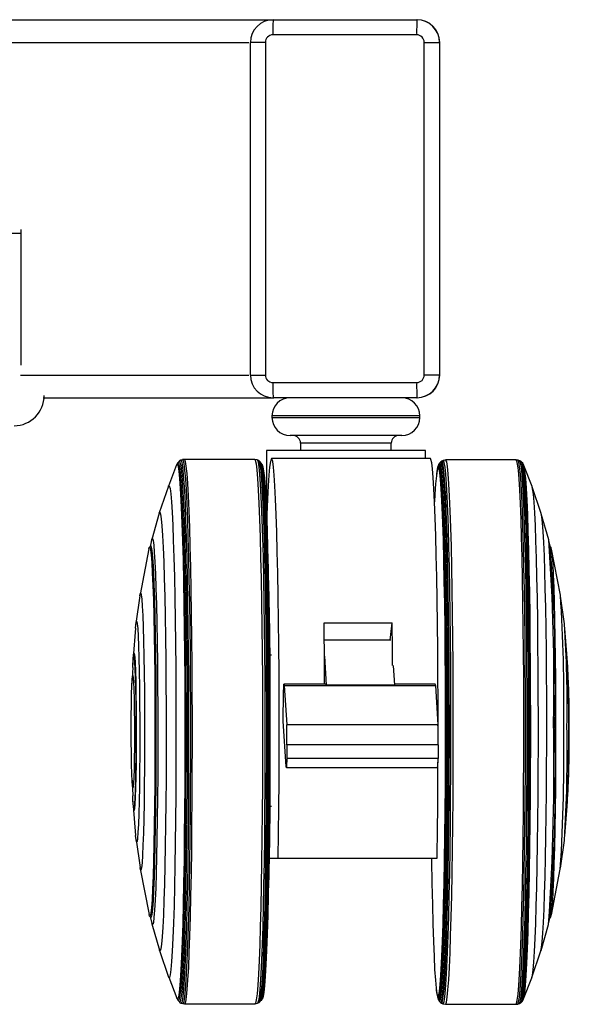
# Model space of a CAD drawing. Units: millimetres. Extents: x 5 to 292, y 5 to 205.
# Drawn here: x 86 to 90, y 118 to 125 of the extents above; entities that cross this region are included whole.
import ezdxf

# ---------------------------------------------------------------- set-up
doc = ezdxf.new("R2010")
doc.units = ezdxf.units.MM

msp = doc.modelspace()

# ---------------------------------------------------------------- linework, layer by layer
at = {"color": 7, "linetype": 'Continuous', "lineweight": 25}
for p, q in [((88.0863, 124.5288), (89.0362, 124.5288)), ((89.0362, 124.5288), (89.0378, 124.5288)), ((88.0352, 124.3788), (87.9363, 124.3788)), ((87.9363, 122.1788), (87.9363, 124.3788)), ((88.0352, 124.3788), (88.0352, 122.1788)), ((89.0352, 124.4288), (88.0852, 124.4288)), ((89.0852, 122.1788), (89.0852, 124.3788)), ((89.0852, 124.3788), (89.1862, 124.3788)), ((89.1862, 124.3788), (89.1862, 122.1788)), ((89.1862, 124.3788), (89.1878, 124.3788)), ((89.1878, 122.1788), (89.1878, 124.3788)), ((86.4227, 123.1144), (86.4227, 123.1419)), ((86.4227, 122.2435), (86.4227, 123.1144)), ((87.9363, 122.1788), (88.0352, 122.1788)), ((89.1862, 122.1788), (89.0852, 122.1788)), ((89.1862, 122.1788), (89.1878, 122.1788)), ((88.0852, 122.1288), (89.0352, 122.1288)), ((89.0362, 122.0288), (88.0863, 122.0288)), ((89.0362, 122.0288), (89.0378, 122.0288)), ((88.0791, 121.9088), (88.0791, 121.8988)), ((89.0561, 121.8988), (89.0561, 121.9088)), ((88.9361, 121.7788), (88.1991, 121.7788)), ((88.2676, 121.7288), (88.2676, 121.6788)), ((88.8676, 121.6788), (88.8676, 121.7288)), ((88.0426, 121.6788), (88.0426, 121.2701)), ((88.6749, 121.6788), (88.0426, 121.6788)), ((89.0926, 121.6788), (88.6749, 121.6788)), ((89.0926, 121.6262), (89.0926, 121.6788)), ((87.449, 121.5838), (87.3948, 121.4444)), ((87.4555, 121.5969), (87.4498, 121.5856)), ((87.466, 121.6078), (87.4569, 121.599)), ((87.4759, 121.6148), (87.4664, 121.6081)), ((87.4877, 121.6189), (87.4764, 121.6151)), ((87.499, 121.6202), (87.488, 121.619)), ((87.9648, 121.6204), (87.4992, 121.6202)), ((87.9811, 121.6176), (87.9651, 121.6204)), ((87.9914, 121.6129), (87.9815, 121.6174)), ((87.9975, 121.6087), (87.9918, 121.6127)), ((88.0123, 121.5898), (88.0069, 121.5986)), ((89.1258, 121.6262), (88.0762, 121.6262)), ((89.1782, 121.5821), (89.1747, 121.5714)), ((89.1857, 121.5954), (89.1802, 121.5866)), ((89.1945, 121.605), (89.1864, 121.5964)), ((89.2007, 121.6095), (89.195, 121.6054)), ((89.2111, 121.6142), (89.2011, 121.6097)), ((89.2274, 121.6172), (89.2115, 121.6143)), ((89.6934, 121.6169), (89.2277, 121.6172)), ((89.7045, 121.6157), (89.6935, 121.6169)), ((89.7162, 121.6118), (89.7048, 121.6156)), ((89.7262, 121.6049), (89.7167, 121.6116)), ((89.7356, 121.5958), (89.7266, 121.6046)), ((89.7427, 121.5824), (89.737, 121.5937)), ((89.7978, 121.4411), (89.7435, 121.5805)), ((89.1668, 121.5249), (89.1657, 121.5147)), ((87.3943, 121.443), (87.3345, 121.2663)), ((89.858, 121.263), (89.7983, 121.4398)), ((87.3339, 121.2642), (87.2846, 121.0911)), ((89.9079, 121.0879), (89.8587, 121.261)), ((87.2838, 121.0878), (87.2732, 121.0414)), ((89.9194, 121.0382), (89.9088, 121.0845)), ((87.2658, 121.0292), (87.2073, 120.7271)), ((87.2761, 121.0497), (87.2695, 121.041)), ((89.923, 121.0378), (89.9179, 121.0446)), ((89.9852, 120.7238), (89.9267, 121.026)), ((87.206, 120.7188), (87.1803, 120.5361)), ((90.0123, 120.5329), (89.9866, 120.7156)), ((88.4235, 120.5401), (88.8733, 120.5401)), ((88.8604, 120.4248), (88.8733, 120.5401)), ((87.1772, 120.5056), (87.1623, 120.3101)), ((90.0302, 120.3068), (90.0153, 120.5024)), ((88.8652, 120.4248), (88.4247, 120.4248)), ((87.1713, 120.3163), (87.1658, 120.315)), ((88.0763, 120.327), (88.0628, 120.327)), ((88.4257, 120.3203), (88.4382, 120.1267)), ((89.1772, 120.327), (89.1745, 120.327)), ((87.1588, 120.2445), (87.1539, 120.1396)), ((88.8795, 120.2583), (88.888, 120.1267)), ((90.0387, 120.1364), (90.0338, 120.2412)), ((88.4372, 120.1336), (88.1585, 120.1336)), ((88.1596, 120.1253), (89.1592, 120.1253)), ((88.1596, 120.1253), (88.1764, 119.8655)), ((88.888, 120.1267), (88.4382, 120.1267)), ((89.1581, 120.1336), (88.8876, 120.1336)), ((89.1592, 120.1253), (89.176, 119.8655)), ((88.1536, 119.8902), (88.1559, 120.0736)), ((88.173, 119.5905), (88.1536, 119.8902)), ((89.176, 119.8655), (88.1764, 119.8655)), ((88.1779, 119.7338), (88.1767, 119.6422)), ((89.1775, 119.7338), (88.1779, 119.7338)), ((89.1775, 119.7338), (89.1763, 119.6422)), ((89.1763, 119.6422), (88.1767, 119.6422)), ((88.1742, 119.5821), (89.1738, 119.5821)), ((87.1542, 119.5003), (87.1592, 119.3955)), ((90.0333, 119.3923), (90.0383, 119.4971)), ((87.1629, 119.3299), (87.178, 119.1344)), ((87.1663, 119.3251), (87.1718, 119.3237)), ((88.0634, 119.327), (88.0763, 119.327)), ((89.1745, 119.327), (89.1767, 119.327)), ((90.0145, 119.1312), (90.0297, 119.3267)), ((87.1811, 119.1039), (87.207, 118.9212)), ((89.9856, 118.918), (90.0115, 119.1007)), ((88.0596, 118.9836), (88.121, 118.9836)), ((88.121, 118.9836), (89.1706, 118.9836)), ((87.2083, 118.913), (87.2672, 118.6109)), ((89.9254, 118.6077), (89.9842, 118.9097)), ((87.2708, 118.5991), (87.2775, 118.5904)), ((87.2745, 118.5987), (87.2852, 118.5524)), ((89.9074, 118.5491), (89.918, 118.5955)), ((89.9166, 118.5891), (89.9217, 118.5958)), ((87.286, 118.549), (87.3355, 118.376)), ((89.8571, 118.3727), (89.9065, 118.5458)), ((87.3361, 118.3739), (87.3961, 118.1973)), ((89.7965, 118.194), (89.8564, 118.3707)), ((87.3966, 118.1959), (87.451, 118.0565)), ((89.7415, 118.0533), (89.796, 118.1926)), ((89.1638, 118.1198), (89.1649, 118.1096)), ((89.1728, 118.063), (89.1763, 118.0524)), ((87.4518, 118.0547), (87.4575, 118.0434)), ((87.4589, 118.0413), (87.4679, 118.0325)), ((87.4683, 118.0322), (87.4778, 118.0255)), ((87.4784, 118.0253), (87.4897, 118.0215)), ((87.49, 118.0214), (87.501, 118.0202)), ((87.5012, 118.0202), (87.9668, 118.0204)), ((87.9671, 118.0205), (87.9831, 118.0234)), ((87.9834, 118.0235), (87.9934, 118.028)), ((87.9938, 118.0282), (87.9995, 118.0323)), ((88.0088, 118.0423), (88.0143, 118.0511)), ((89.1783, 118.0479), (89.1837, 118.0391)), ((89.1845, 118.038), (89.1925, 118.0295)), ((89.193, 118.029), (89.1987, 118.025)), ((89.1991, 118.0248), (89.2091, 118.0202)), ((89.2095, 118.0201), (89.2254, 118.0172)), ((89.2257, 118.0172), (89.6914, 118.0169)), ((89.6915, 118.017), (89.7025, 118.0182)), ((89.7028, 118.0182), (89.7142, 118.022)), ((89.7147, 118.0223), (89.7242, 118.029)), ((89.7246, 118.0293), (89.7336, 118.0381)), ((89.735, 118.0402), (89.7407, 118.0515))]:
    msp.add_line(p, q, dxfattribs=at)
at = {"color": 8, "linetype": 'Continuous', "lineweight": 25}
for p, q in [((86.4227, 123.1144), (48.1041, 123.1144)), ((89.0561, 121.9088), (88.0791, 121.9088)), ((88.0791, 121.8988), (89.0561, 121.8988)), ((88.8676, 121.7288), (88.2676, 121.7288))]:
    msp.add_line(p, q, dxfattribs=at)
at = {"color": 7, "linetype": 'Continuous', "lineweight": 25, "flags": 128}
for points in [[(87.449, 121.5838), (87.4515, 121.5879), (87.4565, 121.5831), (87.4614, 121.5607), (87.4663, 121.5211), (87.471, 121.4645), (87.4756, 121.3916), (87.4799, 121.303), (87.484, 121.1998), (87.4878, 121.0828), (87.4912, 120.9533), (87.4943, 120.8125), (87.497, 120.6618), (87.4992, 120.5028), (87.501, 120.337), (87.5023, 120.1661), (87.5031, 119.9917), (87.5034, 119.8156), (87.5033, 119.6396), (87.5026, 119.4653), (87.5015, 119.2946), (87.4999, 119.1291), (87.4978, 118.9705), (87.4953, 118.8203), (87.4923, 118.6801), (87.489, 118.5512), (87.4853, 118.4349), (87.4814, 118.3324), (87.4771, 118.2446), (87.4726, 118.1725), (87.4679, 118.1168), (87.4631, 118.078), (87.4582, 118.0566), (87.4532, 118.0526), (87.451, 118.0565)], [(87.4555, 121.5969), (87.4572, 121.5992), (87.4622, 121.5944), (87.4672, 121.5718), (87.4721, 121.5319), (87.4768, 121.475), (87.4814, 121.4016), (87.4858, 121.3125), (87.4899, 121.2086), (87.4937, 121.0909), (87.4972, 120.9605), (87.5003, 120.8188), (87.5029, 120.6672), (87.5052, 120.5072), (87.507, 120.3403), (87.5083, 120.1683), (87.5091, 119.9928), (87.5095, 119.8156), (87.5093, 119.6384), (87.5086, 119.4631), (87.5075, 119.2913), (87.5059, 119.1247), (87.5038, 118.9651), (87.5012, 118.8139), (87.4983, 118.6728), (87.4949, 118.5431), (87.4912, 118.426), (87.4872, 118.3228), (87.4829, 118.2345), (87.4784, 118.162), (87.4737, 118.1059), (87.4689, 118.0669), (87.4639, 118.0453), (87.4589, 118.0413), (87.4575, 118.0434)], [(87.466, 121.6078), (87.4662, 121.608), (87.4712, 121.6031), (87.4762, 121.5805), (87.4812, 121.5404), (87.486, 121.4832), (87.4906, 121.4094), (87.495, 121.3199), (87.4991, 121.2155), (87.5029, 121.0972), (87.5064, 120.9661), (87.5095, 120.8238), (87.5122, 120.6714), (87.5144, 120.5106), (87.5162, 120.3429), (87.5176, 120.17), (87.5184, 119.9936), (87.5187, 119.8156), (87.5186, 119.6375), (87.5179, 119.4613), (87.5168, 119.2887), (87.5151, 119.1213), (87.513, 118.9609), (87.5105, 118.809), (87.5075, 118.6671), (87.5041, 118.5368), (87.5004, 118.4191), (87.4964, 118.3154), (87.4921, 118.2267), (87.4876, 118.1538), (87.4828, 118.0975), (87.4779, 118.0582), (87.473, 118.0365), (87.4679, 118.0325)], [(87.4759, 121.6148), (87.4808, 121.6098), (87.4858, 121.5871), (87.4907, 121.5468), (87.4955, 121.4894), (87.5002, 121.4154), (87.5046, 121.3255), (87.5087, 121.2207), (87.5126, 121.1019), (87.516, 120.9704), (87.5192, 120.8275), (87.5219, 120.6746), (87.5241, 120.5131), (87.5259, 120.3448), (87.5273, 120.1713), (87.5281, 119.9943), (87.5284, 119.8156), (87.5283, 119.6369), (87.5276, 119.46), (87.5264, 119.2867), (87.5248, 119.1187), (87.5227, 118.9577), (87.5201, 118.8052), (87.5172, 118.6629), (87.5138, 118.532), (87.5101, 118.4139), (87.506, 118.3098), (87.5017, 118.2208), (87.4971, 118.1476), (87.4924, 118.091), (87.4875, 118.0517), (87.4825, 118.0299), (87.4778, 118.0255)], [(87.4877, 121.6189), (87.4921, 121.6136), (87.4972, 121.5908), (87.5021, 121.5505), (87.5069, 121.4929), (87.5116, 121.4188), (87.516, 121.3287), (87.5201, 121.2236), (87.524, 121.1046), (87.5275, 120.9729), (87.5306, 120.8296), (87.5333, 120.6764), (87.5356, 120.5146), (87.5374, 120.346), (87.5387, 120.1721), (87.5396, 119.9947), (87.5399, 119.8156), (87.5397, 119.6365), (87.5391, 119.4592), (87.5379, 119.2856), (87.5362, 119.1172), (87.5341, 118.9558), (87.5316, 118.8031), (87.5286, 118.6604), (87.5252, 118.5293), (87.5215, 118.411), (87.5174, 118.3067), (87.5131, 118.2174), (87.5085, 118.1441), (87.5038, 118.0874), (87.4989, 118.0479), (87.4938, 118.0261), (87.4897, 118.0215)], [(87.4992, 121.6202), (87.5004, 121.6196), (87.5055, 121.6062), (87.5105, 121.5751), (87.5154, 121.5265), (87.5201, 121.4609), (87.5247, 121.379), (87.529, 121.2817), (87.533, 121.1698), (87.5367, 121.0445), (87.54, 120.907), (87.5429, 120.7588), (87.5454, 120.6012), (87.5475, 120.4358), (87.5491, 120.2644), (87.5502, 120.0885), (87.5508, 119.9099), (87.5509, 119.7305), (87.5505, 119.5519), (87.5496, 119.376), (87.5482, 119.2046), (87.5463, 119.0392), (87.544, 118.8816), (87.5412, 118.7333), (87.538, 118.5959), (87.5345, 118.4706), (87.5306, 118.3587), (87.5264, 118.2613), (87.5219, 118.1795), (87.5173, 118.1139), (87.5124, 118.0653), (87.5075, 118.0342), (87.5024, 118.0207), (87.5012, 118.0202)], [(87.9648, 121.6204), (87.9688, 121.6151), (87.9738, 121.5923), (87.9787, 121.5519), (87.9836, 121.4943), (87.9882, 121.4201), (87.9926, 121.33), (87.9968, 121.2248), (88.0006, 121.1058), (88.0041, 120.9739), (88.0073, 120.8306), (88.01, 120.6772), (88.0123, 120.5154), (88.0141, 120.3466), (88.0154, 120.1726), (88.0162, 119.9951), (88.0166, 119.8158), (88.0164, 119.6366), (88.0157, 119.4592), (88.0146, 119.2855), (88.0129, 119.117), (88.0108, 118.9555), (88.0082, 118.8026), (88.0053, 118.6599), (88.0019, 118.5287), (87.9981, 118.4103), (87.9941, 118.3059), (87.9898, 118.2166), (87.9852, 118.1432), (87.9804, 118.0865), (87.9755, 118.047), (87.9705, 118.0251), (87.9668, 118.0204)], [(87.9811, 121.6176), (87.9847, 121.6122), (87.9898, 121.5895), (87.9947, 121.5491), (87.9995, 121.4917), (88.0041, 121.4175), (88.0086, 121.3276), (88.0127, 121.2226), (88.0166, 121.1037), (88.0201, 120.9721), (88.0232, 120.829), (88.0259, 120.6759), (88.0281, 120.5143), (88.03, 120.3457), (88.0313, 120.172), (88.0321, 119.9948), (88.0325, 119.8158), (88.0323, 119.6369), (88.0316, 119.4598), (88.0305, 119.2863), (88.0288, 119.1181), (88.0267, 118.9569), (88.0241, 118.8043), (88.0212, 118.6617), (88.0178, 118.5307), (88.0141, 118.4125), (88.01, 118.3083), (88.0057, 118.2191), (88.0011, 118.1459), (87.9964, 118.0893), (87.9915, 118.0498), (87.9865, 118.028), (87.9831, 118.0234)], [(87.9914, 121.6129), (87.9947, 121.6077), (87.9997, 121.585), (88.0046, 121.5448), (88.0094, 121.4875), (88.0141, 121.4135), (88.0185, 121.3238), (88.0226, 121.2191), (88.0265, 121.1005), (88.0299, 120.9692), (88.033, 120.8265), (88.0357, 120.6737), (88.038, 120.5125), (88.0398, 120.3444), (88.0411, 120.1711), (88.042, 119.9944), (88.0423, 119.8158), (88.0421, 119.6374), (88.0415, 119.4607), (88.0403, 119.2877), (88.0387, 119.1199), (88.0366, 118.9591), (88.034, 118.8068), (88.031, 118.6647), (88.0277, 118.534), (88.024, 118.4161), (88.0199, 118.3121), (88.0156, 118.2232), (88.011, 118.1501), (88.0063, 118.0936), (88.0014, 118.0543), (87.9964, 118.0325), (87.9934, 118.028)], [(87.9975, 121.6087), (88.0004, 121.6037), (88.0054, 121.581), (88.0103, 121.5409), (88.0151, 121.4837), (88.0197, 121.4099), (88.0241, 121.3204), (88.0283, 121.2159), (88.0321, 121.0976), (88.0356, 120.9666), (88.0387, 120.8242), (88.0414, 120.6718), (88.0436, 120.511), (88.0454, 120.3432), (88.0467, 120.1703), (88.0476, 119.994), (88.0479, 119.8159), (88.0477, 119.6378), (88.0471, 119.4616), (88.0459, 119.2889), (88.0443, 119.1215), (88.0422, 118.961), (88.0396, 118.8091), (88.0367, 118.6673), (88.0333, 118.5369), (88.0296, 118.4192), (88.0256, 118.3155), (88.0213, 118.2268), (88.0167, 118.1539), (88.012, 118.0975), (88.0071, 118.0583), (88.0021, 118.0366), (87.9995, 118.0323)], [(88.0061, 121.5997), (88.0085, 121.5951), (88.0134, 121.5726), (88.0183, 121.5327), (88.0231, 121.4757), (88.0277, 121.4023), (88.0321, 121.3132), (88.0362, 121.2093), (88.04, 121.0915), (88.0435, 120.9611), (88.0465, 120.8194), (88.0492, 120.6677), (88.0515, 120.5077), (88.0533, 120.3408), (88.0546, 120.1687), (88.0554, 119.9931), (88.0557, 119.8159), (88.0556, 119.6387), (88.0549, 119.4633), (88.0538, 119.2914), (88.0521, 119.1248), (88.05, 118.9652), (88.0475, 118.814), (88.0446, 118.6728), (88.0412, 118.543), (88.0375, 118.426), (88.0335, 118.3227), (88.0292, 118.2344), (88.0247, 118.1619), (88.02, 118.1058), (88.0151, 118.0667), (88.0102, 118.0451), (88.0081, 118.0413)], [(88.0123, 121.5898), (88.0139, 121.5864), (88.0189, 121.564), (88.0237, 121.5242), (88.0285, 121.4676), (88.0331, 121.3945), (88.0374, 121.3058), (88.0415, 121.2024), (88.0453, 121.0852), (88.0487, 120.9555), (88.0518, 120.8145), (88.0545, 120.6635), (88.0567, 120.5043), (88.0585, 120.3382), (88.0598, 120.167), (88.0606, 119.9923), (88.061, 119.8159), (88.0608, 119.6396), (88.0601, 119.465), (88.059, 119.294), (88.0574, 119.1283), (88.0553, 118.9694), (88.0528, 118.819), (88.0498, 118.6785), (88.0465, 118.5494), (88.0428, 118.4329), (88.0388, 118.3302), (88.0346, 118.2423), (88.0301, 118.1701), (88.0254, 118.1142), (88.0205, 118.0754), (88.0156, 118.0539), (88.0143, 118.0511)], [(88.121, 118.9836), (88.1232, 119.1472), (88.1248, 119.3177), (88.126, 119.4933), (88.1267, 119.6723), (88.1269, 119.8528), (88.1266, 120.033), (88.1257, 120.2112), (88.1244, 120.3855), (88.1226, 120.5541), (88.1203, 120.7155), (88.1176, 120.8678), (88.1144, 121.0097), (88.1109, 121.1397), (88.107, 121.2564), (88.1028, 121.3588), (88.0983, 121.4457), (88.0936, 121.5163), (88.0888, 121.5698), (88.0838, 121.6059), (88.0787, 121.624), (88.0736, 121.624), (88.0686, 121.6059), (88.0636, 121.5698), (88.0587, 121.5163), (88.054, 121.4457), (88.0496, 121.3588), (88.0454, 121.2564), (88.0444, 121.2279)], [(89.1765, 119.8559), (89.1762, 120.0171), (89.1754, 120.193), (89.1742, 120.3652), (89.1724, 120.5321), (89.1702, 120.6922), (89.1676, 120.8438), (89.1646, 120.9854), (89.1612, 121.1157), (89.1574, 121.2335), (89.1533, 121.3374), (89.149, 121.4266), (89.1444, 121.5001), (89.1397, 121.5573), (89.1348, 121.5976), (89.1298, 121.6205), (89.1258, 121.6262)], [(89.2275, 119.9095), (89.2271, 120.0869), (89.2262, 120.2615), (89.2248, 120.4316), (89.2229, 120.5953), (89.2205, 120.7511), (89.2177, 120.8973), (89.2145, 121.0324), (89.2109, 121.155), (89.207, 121.264), (89.2028, 121.358), (89.1983, 121.4363), (89.1936, 121.4979), (89.1888, 121.5423), (89.1838, 121.569), (89.1788, 121.5777), (89.1738, 121.5684), (89.1688, 121.541), (89.1668, 121.5249)], [(89.2314, 119.9101), (89.231, 120.0857), (89.2301, 120.2587), (89.2287, 120.4273), (89.2268, 120.5898), (89.2245, 120.7447), (89.2218, 120.8903), (89.2187, 121.0253), (89.2152, 121.1482), (89.2113, 121.258), (89.2072, 121.3534), (89.2028, 121.4335), (89.1982, 121.4976), (89.1934, 121.545), (89.1885, 121.5752), (89.1836, 121.588), (89.1786, 121.5831), (89.1782, 121.5821)], [(89.2371, 119.9105), (89.2367, 120.087), (89.2358, 120.2609), (89.2344, 120.4303), (89.2325, 120.5937), (89.2302, 120.7493), (89.2275, 120.8956), (89.2243, 121.0313), (89.2208, 121.1549), (89.2169, 121.2651), (89.2128, 121.361), (89.2084, 121.4416), (89.2037, 121.506), (89.199, 121.5536), (89.194, 121.584), (89.1891, 121.5968), (89.1857, 121.5954)], [(89.2454, 119.911), (89.245, 120.0883), (89.2441, 120.263), (89.2427, 120.4333), (89.2408, 120.5974), (89.2385, 120.7538), (89.2357, 120.9008), (89.2326, 121.0371), (89.229, 121.1613), (89.2252, 121.2721), (89.221, 121.3684), (89.2166, 121.4494), (89.2119, 121.5141), (89.2071, 121.5619), (89.2022, 121.5925), (89.1972, 121.6053), (89.1945, 121.605)], [(89.2512, 119.9112), (89.2508, 120.0889), (89.2499, 120.264), (89.2485, 120.4347), (89.2466, 120.5991), (89.2443, 120.7559), (89.2415, 120.9033), (89.2384, 121.0399), (89.2348, 121.1643), (89.2309, 121.2754), (89.2268, 121.372), (89.2223, 121.4531), (89.2177, 121.5179), (89.2128, 121.5659), (89.2079, 121.5965), (89.2029, 121.6094), (89.2007, 121.6095)], [(89.2614, 119.9114), (89.2609, 120.0896), (89.26, 120.2651), (89.2586, 120.4362), (89.2567, 120.6011), (89.2544, 120.7582), (89.2516, 120.906), (89.2484, 121.0429), (89.2449, 121.1677), (89.241, 121.2791), (89.2368, 121.3759), (89.2323, 121.4572), (89.2277, 121.5222), (89.2228, 121.5703), (89.2179, 121.6009), (89.2129, 121.6139), (89.2111, 121.6142)], [(89.2774, 119.9115), (89.277, 120.0901), (89.2761, 120.2659), (89.2747, 120.4372), (89.2728, 120.6024), (89.2704, 120.7597), (89.2677, 120.9077), (89.2645, 121.0449), (89.2609, 121.1699), (89.257, 121.2814), (89.2528, 121.3784), (89.2483, 121.4598), (89.2437, 121.5249), (89.2388, 121.5731), (89.2339, 121.6038), (89.2288, 121.6167), (89.2274, 121.6172)], [(89.7431, 119.8169), (89.743, 119.9962), (89.7423, 120.1736), (89.7411, 120.3475), (89.7395, 120.5161), (89.7374, 120.6778), (89.7349, 120.8309), (89.7319, 120.974), (89.7285, 121.1055), (89.7248, 121.2242), (89.7207, 121.329), (89.7164, 121.4187), (89.7118, 121.4925), (89.7071, 121.5497), (89.7022, 121.5896), (89.6972, 121.6119), (89.6934, 121.6169)], [(89.754, 119.9112), (89.7536, 120.0896), (89.7527, 120.2653), (89.7513, 120.4365), (89.7494, 120.6016), (89.747, 120.7588), (89.7443, 120.9067), (89.7411, 121.0438), (89.7375, 121.1687), (89.7336, 121.2801), (89.7294, 121.377), (89.725, 121.4584), (89.7203, 121.5235), (89.7155, 121.5716), (89.7105, 121.6023), (89.7055, 121.6153), (89.7045, 121.6157)], [(89.7653, 119.911), (89.7648, 120.089), (89.7639, 120.2643), (89.7625, 120.4352), (89.7606, 120.5999), (89.7583, 120.7568), (89.7555, 120.9044), (89.7524, 121.0412), (89.7488, 121.1658), (89.7449, 121.277), (89.7407, 121.3737), (89.7363, 121.455), (89.7316, 121.5199), (89.7268, 121.5679), (89.7218, 121.5985), (89.7168, 121.6115), (89.7162, 121.6118)], [(89.7746, 119.9107), (89.7742, 120.088), (89.7733, 120.2627), (89.7719, 120.4329), (89.77, 120.597), (89.7677, 120.7533), (89.7649, 120.9004), (89.7617, 121.0367), (89.7582, 121.1608), (89.7543, 121.2716), (89.7501, 121.3679), (89.7457, 121.4489), (89.7411, 121.5136), (89.7362, 121.5614), (89.7313, 121.5919), (89.7263, 121.6048), (89.7262, 121.6049)], [(89.7834, 119.9102), (89.7829, 120.0867), (89.782, 120.2605), (89.7806, 120.4299), (89.7788, 120.5931), (89.7765, 120.7487), (89.7737, 120.895), (89.7706, 121.0307), (89.7671, 121.1542), (89.7632, 121.2644), (89.759, 121.3603), (89.7546, 121.4408), (89.75, 121.5052), (89.7452, 121.5528), (89.7403, 121.5832), (89.7356, 121.5958)], [(89.7887, 119.9096), (89.7883, 120.085), (89.7874, 120.2576), (89.786, 120.426), (89.7842, 120.5882), (89.7819, 120.7428), (89.7792, 120.8882), (89.776, 121.0229), (89.7725, 121.1457), (89.7687, 121.2553), (89.7646, 121.3505), (89.7602, 121.4305), (89.7556, 121.4945), (89.7508, 121.5418), (89.746, 121.572), (89.7427, 121.5824)], [(88.0178, 121.5747), (88.0187, 121.5716), (88.0237, 121.5443), (88.0286, 121.4993), (88.0334, 121.4371), (88.0379, 121.3582), (88.0422, 121.2636), (88.0463, 121.1542), (88.05, 121.0311), (88.0533, 120.8956), (88.0562, 120.7491), (88.0588, 120.593), (88.0608, 120.429), (88.0624, 120.2587), (88.0635, 120.084), (88.0641, 119.9065), (88.0642, 119.7282), (88.0638, 119.5508), (88.0629, 119.3762), (88.0614, 119.2061), (88.0595, 119.0424), (88.0572, 118.8866), (88.0544, 118.7404), (88.0512, 118.6053), (88.0476, 118.4827), (88.0437, 118.3737), (88.0395, 118.2797), (88.035, 118.2014), (88.0303, 118.1398), (88.0255, 118.0954), (88.0205, 118.0687), (88.0198, 118.0663)], [(89.1329, 118.9836), (89.1331, 118.9679), (89.1357, 118.8175), (89.1387, 118.6773), (89.142, 118.5488), (89.1458, 118.4334), (89.1498, 118.3321), (89.1541, 118.2461), (89.1587, 118.1762), (89.1634, 118.1231), (89.1683, 118.0874), (89.1732, 118.0695), (89.1782, 118.0695), (89.1832, 118.0874), (89.1881, 118.1231), (89.1929, 118.1762), (89.1976, 118.2461), (89.202, 118.3321), (89.2061, 118.4334), (89.21, 118.5488), (89.2135, 118.6773), (89.2166, 118.8175), (89.2194, 118.9679), (89.2217, 119.1271), (89.2235, 119.2933), (89.2248, 119.465), (89.2257, 119.6402), (89.226, 119.8172), (89.2259, 119.9943), (89.2252, 120.1695), (89.2241, 120.3411), (89.2224, 120.5073), (89.2203, 120.6665), (89.2177, 120.8169), (89.2148, 120.9571), (89.2114, 121.0856), (89.2077, 121.2011), (89.2036, 121.3024), (89.1993, 121.3884), (89.1947, 121.4583), (89.19, 121.5114), (89.1851, 121.547), (89.1802, 121.565), (89.1752, 121.565), (89.1702, 121.547), (89.1653, 121.5114), (89.1605, 121.4583), (89.1559, 121.3884), (89.1532, 121.3396)], [(87.3943, 121.443), (87.3957, 121.4464), (87.4005, 121.4464), (87.4053, 121.4285), (87.41, 121.3931), (87.4146, 121.3404), (87.419, 121.2711), (87.4232, 121.1858), (87.4271, 121.0856), (87.4308, 120.9715), (87.4341, 120.8449), (87.437, 120.707), (87.4394, 120.5593), (87.4415, 120.4036), (87.4431, 120.2415), (87.4442, 120.0748), (87.4447, 119.9052), (87.4448, 119.7348), (87.4444, 119.5653), (87.4435, 119.3985), (87.4421, 119.2364), (87.4403, 119.0807), (87.4379, 118.9331), (87.4352, 118.7952), (87.432, 118.6685), (87.4285, 118.5545), (87.4247, 118.4543), (87.4206, 118.3691), (87.4162, 118.2998), (87.4117, 118.2471), (87.407, 118.2117), (87.4023, 118.1939), (87.3975, 118.1939), (87.3961, 118.1973)], [(89.8395, 119.9022), (89.839, 120.0718), (89.8381, 120.2385), (89.8367, 120.4006), (89.8349, 120.5563), (89.8326, 120.7039), (89.8298, 120.8418), (89.8267, 120.9685), (89.8232, 121.0825), (89.8193, 121.1827), (89.8152, 121.2679), (89.8109, 121.3372), (89.8063, 121.3899), (89.8016, 121.4253), (89.7978, 121.4411)], [(87.3339, 121.2642), (87.3344, 121.266), (87.3389, 121.2708), (87.3434, 121.258), (87.3478, 121.2278), (87.3522, 121.1805), (87.3563, 121.1167), (87.3603, 121.0371), (87.364, 120.9427), (87.3674, 120.8348), (87.3704, 120.7145), (87.373, 120.5833), (87.3753, 120.4429), (87.3771, 120.295), (87.3784, 120.1412), (87.3792, 119.9836), (87.3796, 119.824), (87.3794, 119.6643), (87.3788, 119.5065), (87.3777, 119.3526), (87.3761, 119.2043), (87.374, 119.0635), (87.3715, 118.9318), (87.3686, 118.811), (87.3654, 118.7024), (87.3618, 118.6074), (87.358, 118.527), (87.3539, 118.4624), (87.3496, 118.4143), (87.3452, 118.3832), (87.3407, 118.3696), (87.3362, 118.3736), (87.3355, 118.376)], [(89.8947, 119.8929), (89.8943, 120.0519), (89.8935, 120.208), (89.8921, 120.3593), (89.8903, 120.5041), (89.888, 120.6405), (89.8853, 120.767), (89.8822, 120.8819), (89.8788, 120.9838), (89.8751, 121.0717), (89.8711, 121.1442), (89.8669, 121.2007), (89.8626, 121.2404), (89.8581, 121.2627), (89.858, 121.263)], [(87.2838, 121.0878), (87.2847, 121.0915), (87.289, 121.097), (87.2932, 121.0846), (87.2974, 121.0544), (87.3015, 121.0069), (87.3054, 120.9428), (87.3091, 120.8629), (87.3125, 120.7683), (87.3155, 120.6605), (87.3182, 120.5408), (87.3204, 120.4111), (87.3223, 120.273), (87.3236, 120.1286), (87.3245, 119.9798), (87.3249, 119.8288), (87.3247, 119.6777), (87.3241, 119.5286), (87.3229, 119.3835), (87.3213, 119.2446), (87.3192, 119.1138), (87.3167, 118.9929), (87.3139, 118.8836), (87.3106, 118.7874), (87.3071, 118.7058), (87.3033, 118.6398), (87.2993, 118.5903), (87.2951, 118.5581), (87.2909, 118.5437), (87.2866, 118.5471), (87.2852, 118.5524)], [(87.2658, 121.0292), (87.2684, 121.039), (87.2726, 121.0402), (87.2767, 121.0236), (87.2808, 120.9894), (87.2847, 120.9382), (87.2884, 120.8707), (87.2919, 120.7878), (87.2951, 120.6909), (87.298, 120.5812), (87.3004, 120.4605), (87.3024, 120.3304), (87.304, 120.1928), (87.3051, 120.0499), (87.3058, 119.9036), (87.3059, 119.756), (87.3055, 119.6094), (87.3046, 119.4659), (87.3032, 119.3275), (87.3014, 119.1963), (87.2991, 119.0742), (87.2965, 118.963), (87.2934, 118.8643), (87.2901, 118.7795), (87.2864, 118.7099), (87.2826, 118.6565), (87.2786, 118.6201), (87.2745, 118.6011), (87.2703, 118.5999), (87.2672, 118.6109)], [(87.2761, 121.0497), (87.2792, 121.0489), (87.2834, 121.0322), (87.2875, 120.9978), (87.2914, 120.9462), (87.2952, 120.8782), (87.2987, 120.7947), (87.3019, 120.6971), (87.3048, 120.5867), (87.3072, 120.465), (87.3093, 120.334), (87.3109, 120.1955), (87.312, 120.0515), (87.3126, 119.9042), (87.3127, 119.7556), (87.3123, 119.6079), (87.3115, 119.4634), (87.3101, 119.324), (87.3082, 119.1919), (87.3059, 119.0689), (87.3033, 118.9569), (87.3002, 118.8575), (87.2968, 118.7721), (87.2932, 118.702), (87.2893, 118.6482), (87.2853, 118.6115), (87.2811, 118.5924), (87.2775, 118.5904)], [(89.9555, 119.8809), (89.9551, 120.0275), (89.9542, 120.171), (89.9529, 120.3094), (89.951, 120.4405), (89.9488, 120.5626), (89.9461, 120.6739), (89.9431, 120.7726), (89.9397, 120.8573), (89.9361, 120.927), (89.9322, 120.9804), (89.9282, 121.0168), (89.9241, 121.0358), (89.923, 121.0378)], [(87.206, 120.7188), (87.2079, 120.7297), (87.2115, 120.7364), (87.2151, 120.7253), (87.2186, 120.6965), (87.222, 120.6507), (87.2252, 120.5887), (87.2281, 120.5117), (87.2307, 120.4213), (87.2329, 120.3191), (87.2347, 120.2073), (87.2361, 120.0879), (87.237, 119.9633), (87.2373, 119.836), (87.2372, 119.7083), (87.2366, 119.5827), (87.2355, 119.4618), (87.2339, 119.3479), (87.2319, 119.2432), (87.2295, 119.1497), (87.2268, 119.0692), (87.2237, 119.0034), (87.2204, 118.9534), (87.2169, 118.9203), (87.2134, 118.9047), (87.2098, 118.907), (87.207, 118.9212)], [(87.1772, 120.5056), (87.179, 120.5254), (87.1821, 120.5463), (87.1854, 120.5492), (87.1886, 120.5343), (87.1917, 120.5017), (87.1946, 120.4524), (87.1973, 120.3875), (87.1997, 120.3086), (87.2017, 120.2177), (87.2033, 120.117), (87.2045, 120.009), (87.2051, 119.8963), (87.2053, 119.7817), (87.2049, 119.6681), (87.2041, 119.5583), (87.2027, 119.4548), (87.2009, 119.3604), (87.1988, 119.2773), (87.1962, 119.2076), (87.1934, 119.1529), (87.1904, 119.1146), (87.1873, 119.0938), (87.184, 119.0908), (87.1808, 119.1058), (87.178, 119.1344)], [(87.1593, 120.2564), (87.1615, 120.2988), (87.1641, 120.3289), (87.1668, 120.3416), (87.1695, 120.3365), (87.1721, 120.3139), (87.1746, 120.2744), (87.1769, 120.2195), (87.1788, 120.151), (87.1804, 120.0712), (87.1815, 119.9828), (87.1822, 119.8889), (87.1824, 119.7926), (87.182, 119.6973), (87.1812, 119.6062), (87.1799, 119.5223), (87.1782, 119.4486), (87.1761, 119.3875), (87.1738, 119.3412), (87.1712, 119.3112), (87.1685, 119.2984), (87.1658, 119.3035), (87.1632, 119.3261), (87.1607, 119.3656), (87.1598, 119.3836)], [(87.1588, 120.2445), (87.1608, 120.2804), (87.1633, 120.3065), (87.166, 120.315), (87.1686, 120.3056), (87.1712, 120.2786), (87.1735, 120.2351), (87.1756, 120.1766), (87.1774, 120.1052), (87.1788, 120.0234), (87.1797, 119.9344), (87.1801, 119.8412), (87.18, 119.7472), (87.1794, 119.6559), (87.1783, 119.5705), (87.1768, 119.4941), (87.1749, 119.4295), (87.1727, 119.379), (87.1703, 119.3444), (87.1677, 119.3271), (87.165, 119.3275), (87.1624, 119.3458), (87.16, 119.3812), (87.1592, 119.3955)], [(87.1668, 120.3152), (87.1674, 120.3212), (87.1695, 120.3366)], [(87.149, 119.8395), (87.1493, 119.9219), (87.1501, 119.9991), (87.1515, 120.0673), (87.1532, 120.1232), (87.1552, 120.1638), (87.1575, 120.1872), (87.1598, 120.1922), (87.1621, 120.1785), (87.1643, 120.1469), (87.1663, 120.0988), (87.1679, 120.0368), (87.1691, 119.9639), (87.1698, 119.8838), (87.17, 119.8005), (87.1696, 119.7181), (87.1688, 119.6409), (87.1675, 119.5727), (87.1657, 119.5168), (87.1637, 119.4762), (87.1615, 119.4528), (87.1591, 119.4478), (87.1568, 119.4615), (87.1546, 119.4931), (87.1526, 119.5412), (87.151, 119.6032), (87.1499, 119.6761), (87.1491, 119.7562), (87.149, 119.8395)], [(88.1559, 120.0736), (88.1562, 120.0907), (88.1565, 120.1056), (88.157, 120.1178), (88.1575, 120.1267), (88.158, 120.132), (88.1585, 120.1336), (88.1591, 120.1313), (88.1596, 120.1253)], [(88.4382, 120.1267), (88.4377, 120.1319), (88.4372, 120.1336)], [(89.1649, 118.1096), (89.1671, 118.0921), (89.172, 118.0655), (89.177, 118.0567), (89.1821, 118.0661), (89.187, 118.0934), (89.1919, 118.1384), (89.1967, 118.2006), (89.2012, 118.2795), (89.2055, 118.3741), (89.2096, 118.4835), (89.2133, 118.6066), (89.2166, 118.7421), (89.2196, 118.8886), (89.2221, 119.0447), (89.2241, 119.2087), (89.2257, 119.379), (89.2268, 119.5537), (89.2274, 119.7312), (89.2275, 119.9095)], [(89.1763, 118.0524), (89.1769, 118.0506), (89.1819, 118.0467), (89.1869, 118.0603), (89.1918, 118.0915), (89.1966, 118.1397), (89.2012, 118.2047), (89.2057, 118.2856), (89.2099, 118.3818), (89.2139, 118.4922), (89.2175, 118.6159), (89.2208, 118.7514), (89.2236, 118.8976), (89.2261, 119.0528), (89.2281, 119.2157), (89.2297, 119.3846), (89.2307, 119.5578), (89.2313, 119.7335), (89.2314, 119.9101)], [(89.1837, 118.0391), (89.1874, 118.0379), (89.1924, 118.0516), (89.1973, 118.0829), (89.2021, 118.1314), (89.2068, 118.1966), (89.2113, 118.278), (89.2156, 118.3747), (89.2195, 118.4857), (89.2232, 118.6099), (89.2264, 118.7461), (89.2293, 118.893), (89.2318, 119.049), (89.2338, 119.2127), (89.2354, 119.3824), (89.2364, 119.5565), (89.237, 119.7331), (89.2371, 119.9105)], [(89.1925, 118.0295), (89.1954, 118.0293), (89.2005, 118.0431), (89.2054, 118.0745), (89.2103, 118.1233), (89.215, 118.1888), (89.2195, 118.2706), (89.2238, 118.3677), (89.2278, 118.4792), (89.2314, 118.6041), (89.2347, 118.741), (89.2376, 118.8885), (89.2401, 119.0453), (89.2421, 119.2098), (89.2437, 119.3803), (89.2448, 119.5552), (89.2453, 119.7327), (89.2454, 119.911)], [(89.1987, 118.025), (89.2011, 118.0253), (89.2062, 118.0391), (89.2111, 118.0706), (89.216, 118.1194), (89.2207, 118.1852), (89.2253, 118.2671), (89.2295, 118.3644), (89.2335, 118.4762), (89.2372, 118.6013), (89.2405, 118.7385), (89.2434, 118.8864), (89.2459, 119.0436), (89.2479, 119.2084), (89.2495, 119.3793), (89.2506, 119.5546), (89.2512, 119.7325), (89.2512, 119.9112)], [(89.2091, 118.0202), (89.2111, 118.0208), (89.2162, 118.0346), (89.2212, 118.0662), (89.226, 118.1151), (89.2308, 118.181), (89.2353, 118.2632), (89.2396, 118.3608), (89.2436, 118.4728), (89.2473, 118.5983), (89.2506, 118.7358), (89.2535, 118.8841), (89.256, 119.0416), (89.258, 119.2069), (89.2596, 119.3782), (89.2607, 119.5539), (89.2613, 119.7322), (89.2614, 119.9114)], [(89.2254, 118.0172), (89.2271, 118.0179), (89.2321, 118.0318), (89.2371, 118.0634), (89.242, 118.1124), (89.2468, 118.1784), (89.2513, 118.2607), (89.2556, 118.3584), (89.2596, 118.4707), (89.2633, 118.5963), (89.2666, 118.734), (89.2695, 118.8826), (89.272, 119.0404), (89.2741, 119.2059), (89.2756, 119.3775), (89.2767, 119.5535), (89.2773, 119.7321), (89.2774, 119.9115)], [(89.7025, 118.0182), (89.7037, 118.0188), (89.7088, 118.0327), (89.7138, 118.0643), (89.7187, 118.1133), (89.7234, 118.1792), (89.7279, 118.2615), (89.7322, 118.3591), (89.7362, 118.4713), (89.7399, 118.5969), (89.7432, 118.7345), (89.7461, 118.8829), (89.7486, 119.0406), (89.7507, 119.2061), (89.7523, 119.3776), (89.7533, 119.5534), (89.7539, 119.7319), (89.754, 119.9112)], [(89.7142, 118.022), (89.7151, 118.0226), (89.7201, 118.0365), (89.7251, 118.068), (89.73, 118.1169), (89.7347, 118.1827), (89.7392, 118.2647), (89.7435, 118.3622), (89.7475, 118.4742), (89.7512, 118.5994), (89.7545, 118.7368), (89.7574, 118.8849), (89.7599, 119.0423), (89.7619, 119.2074), (89.7635, 119.3785), (89.7646, 119.554), (89.7652, 119.7321), (89.7653, 119.911)], [(89.7242, 118.029), (89.7246, 118.0293), (89.7296, 118.0431), (89.7346, 118.0745), (89.7394, 118.1232), (89.7441, 118.1888), (89.7487, 118.2705), (89.7529, 118.3676), (89.7569, 118.4791), (89.7606, 118.6039), (89.7639, 118.7408), (89.7668, 118.8884), (89.7692, 119.0452), (89.7713, 119.2096), (89.7728, 119.3801), (89.7739, 119.5549), (89.7745, 119.7324), (89.7746, 119.9107)], [(89.7336, 118.0381), (89.7336, 118.0381), (89.7386, 118.0518), (89.7436, 118.083), (89.7484, 118.1315), (89.7531, 118.1968), (89.7576, 118.2781), (89.7618, 118.3747), (89.7658, 118.4857), (89.7694, 118.6099), (89.7727, 118.7461), (89.7756, 118.8929), (89.778, 119.0489), (89.7801, 119.2126), (89.7816, 119.3823), (89.7827, 119.5562), (89.7833, 119.7328), (89.7834, 119.9102)], [(89.7407, 118.0515), (89.7443, 118.063), (89.7492, 118.0941), (89.754, 118.1422), (89.7586, 118.2071), (89.7631, 118.2879), (89.7673, 118.3839), (89.7713, 118.4942), (89.7749, 118.6176), (89.7781, 118.7529), (89.781, 118.8988), (89.7835, 119.0538), (89.7855, 119.2164), (89.787, 119.385), (89.7881, 119.5579), (89.7887, 119.7333), (89.7887, 119.9096)], [(89.796, 118.1926), (89.7999, 118.2085), (89.8046, 118.2439), (89.8092, 118.2966), (89.8136, 118.366), (89.8178, 118.4512), (89.8218, 118.5514), (89.8254, 118.6655), (89.8287, 118.7922), (89.8316, 118.9301), (89.8341, 119.0777), (89.8361, 119.2334), (89.8377, 119.3955), (89.8388, 119.5623), (89.8394, 119.7318), (89.8395, 119.9022)], [(89.8564, 118.3707), (89.8608, 118.3919), (89.8652, 118.4307), (89.8694, 118.4864), (89.8735, 118.5582), (89.8773, 118.6453), (89.8809, 118.7466), (89.8841, 118.8609), (89.8869, 118.9868), (89.8894, 119.1228), (89.8914, 119.2672), (89.893, 119.4183), (89.894, 119.5742), (89.8946, 119.733), (89.8947, 119.8929)], [(89.9217, 118.5958), (89.9222, 118.5967), (89.9264, 118.6133), (89.9304, 118.6475), (89.9344, 118.6987), (89.9381, 118.7662), (89.9416, 118.849), (89.9448, 118.946), (89.9476, 119.0557), (89.9501, 119.1764), (89.9521, 119.3065), (89.9537, 119.444), (89.9548, 119.587), (89.9554, 119.7333), (89.9555, 119.8809)], [(89.6914, 118.0169), (89.6952, 118.022), (89.7002, 118.0443), (89.7052, 118.0842), (89.71, 118.1414), (89.7146, 118.2152), (89.7191, 118.3049), (89.7232, 118.4096), (89.7271, 118.5284), (89.7306, 118.6599), (89.7337, 118.803), (89.7365, 118.9561), (89.7387, 119.1178), (89.7406, 119.2864), (89.7419, 119.4603), (89.7428, 119.6377), (89.7431, 119.8169)], [(88.1767, 119.6422), (88.1765, 119.625), (88.1761, 119.6101), (88.1757, 119.598), (88.1752, 119.589), (88.1746, 119.5837), (88.1741, 119.5821), (88.1736, 119.5844), (88.173, 119.5905)], [(87.17, 119.3034), (87.1679, 119.3189), (87.1674, 119.3248)]]:
    msp.add_lwpolyline(points, dxfattribs=at)
at = {"color": 7, "linetype": 'Continuous', "lineweight": 25}
for centre, radius, start, end in [((88.0863, 124.3788), 0.15, 90.00161, 180.00161), ((90.4455, 124.4538), 2.3604, 178.1791, 180.60678), ((91.3955, 124.4538), 2.3604, 178.1791, 180.60678), ((89.0362, 124.3788), 0.15, 359.99839, 89.99839), ((89.0378, 124.3788), 0.15, 359.99839, 89.99839), ((88.0852, 124.3788), 0.05, 90.00161, 180.00161), ((89.0352, 124.3788), 0.05, 359.99839, 89.99839), ((88.0863, 122.1788), 0.15, 179.99839, 269.99839), ((88.0852, 122.1788), 0.05, 179.99839, 269.99839), ((89.0352, 122.1788), 0.05, 270.00161, 0.00161), ((89.0362, 122.1788), 0.15, 270.00161, 0.00161), ((89.0378, 122.1788), 0.15, 270.00161, 0.00161), ((90.4455, 122.1038), 2.3604, 179.39322, 181.8209), ((91.3955, 122.1038), 2.3604, 179.39322, 181.8209), ((86.3737, 122.0432), 0.2, 270.29001, 0.29), ((88.1991, 121.9088), 0.12, 90, 180), ((88.9361, 121.9088), 0.12, 0, 90), ((88.1991, 121.8988), 0.12, 180, 270), ((88.9361, 121.8988), 0.12, 270, 0), ((88.2176, 121.7288), 0.05, 0, 90), ((88.9176, 121.7288), 0.05, 90, 180), ((64.1616, 120.1308), 23.9056, 359.25622, 3.32653), ((76.7836, 120.1395), 13.1586, 358.88662, 4.13321), ((77.0395, 120.128), 12.912, 358.90541, 4.04224), ((79.7911, 120.0376), 10.2172, 359.03117, 3.85116), ((32.5352, 119.8673), 55.8923, 0.27295, 0.68971), ((34.3687, 119.8814), 54.5085, 0.39613, 0.69239), ((81.6206, 119.9938), 8.4089, 359.05421, 3.67528), ((82.7974, 119.9289), 7.2427, 359.32926, 2.99109), ((80.5641, 119.8866), 9.4763, 359.73444, 2.14463), ((89.1454, 120.1276), 0.014, 350.20384, 25.18915), ((83.0319, 119.8714), 7.0118, 359.71313, 2.16595), ((74.8447, 119.5883), 15.0979, 356.04051, 1.12137), ((64.1631, 119.4837), 23.9044, 356.7368, 0.80718), ((85.8608, 119.774), 2.3174, 359.00654, 2.26169), ((86.8604, 119.774), 2.3174, 359.00654, 2.26169), ((75.1694, 119.5957), 14.7825, 356.12034, 1.10725), ((77.9113, 119.6734), 12.097, 356.38057, 0.90662), ((80.6066, 119.6892), 9.4233, 356.41894, 1.00817), ((80.3713, 119.7705), 9.6686, 357.36883, 0.43612), ((79.4527, 119.7821), 10.5878, 357.88994, 0.32797), ((81.8142, 119.7946), 8.2295, 357.92797, 0.28994), ((33.8455, 119.7861), 55.3309, 359.16889, 359.841), ((88.7376, 119.631), 0.4389, 353.61103, 1.46063)]:
    msp.add_arc(centre, radius, start, end, dxfattribs=at)
for points, knots in [([(83.9741, 124.5288), (84.194, 124.5288), (84.6338, 124.5288), (85.2257, 124.5288), (85.7669, 124.5288), (86.2518, 124.5288), (86.6814, 124.5288), (87.055, 124.5288), (87.3831, 124.5288), (87.6584, 124.5288), (87.8743, 124.5288), (88.0188, 124.5288), (88.0953, 124.5288), (88.0925, 124.5288), (88.0913, 124.5288)], [0, 0, 0, 0, 0.0818996, 0.1638104, 0.2457788, 0.3278498, 0.4100136, 0.4922152, 0.5743977, 0.6647243, 0.7549784, 0.8451787, 0.9353445, 1, 1, 1, 1]), ([(86.5681, 122.0288), (86.6031, 122.0288), (86.783, 122.0288), (87.0522, 122.0288), (87.3839, 122.0288), (87.6582, 122.0288), (87.8744, 122.0288), (88.0188, 122.0288), (88.0952, 122.0288), (88.0925, 122.0288), (88.0913, 122.0288)], [0, 0, 0, 0, 0.032602, 0.167451, 0.302267, 0.450444, 0.598502, 0.746472, 0.894385, 1, 1, 1, 1])]:
    msp.add_open_spline(points, degree=3, knots=knots, dxfattribs=at)
at = {"color": 8, "linetype": 'Continuous', "lineweight": 25}
for points, knots in [([(86.1525, 124.3788), (86.2802, 124.3788), (86.5546, 124.3788), (86.9073, 124.3788), (87.2167, 124.3788), (87.4649, 124.3788), (87.6591, 124.3788), (87.8035, 124.3788), (87.8952, 124.3788), (87.9181, 124.3788), (87.9272, 124.3788)], [0, 0, 0, 0, 0.121971, 0.262188, 0.402371, 0.530779, 0.659096, 0.787342, 0.915536, 1, 1, 1, 1]), ([(86.4174, 122.1788), (86.454, 122.1788), (86.6352, 122.1788), (86.9055, 122.1788), (87.2172, 122.1788), (87.4648, 122.1788), (87.6591, 122.1788), (87.8034, 122.1788), (87.8952, 122.1788), (87.9181, 122.1788), (87.9272, 122.1788)], [0, 0, 0, 0, 0.038788, 0.192288, 0.345753, 0.486325, 0.626799, 0.767195, 0.907534, 1, 1, 1, 1])]:
    msp.add_open_spline(points, degree=3, knots=knots, dxfattribs=at)

doc.saveas('drawing.dxf')
